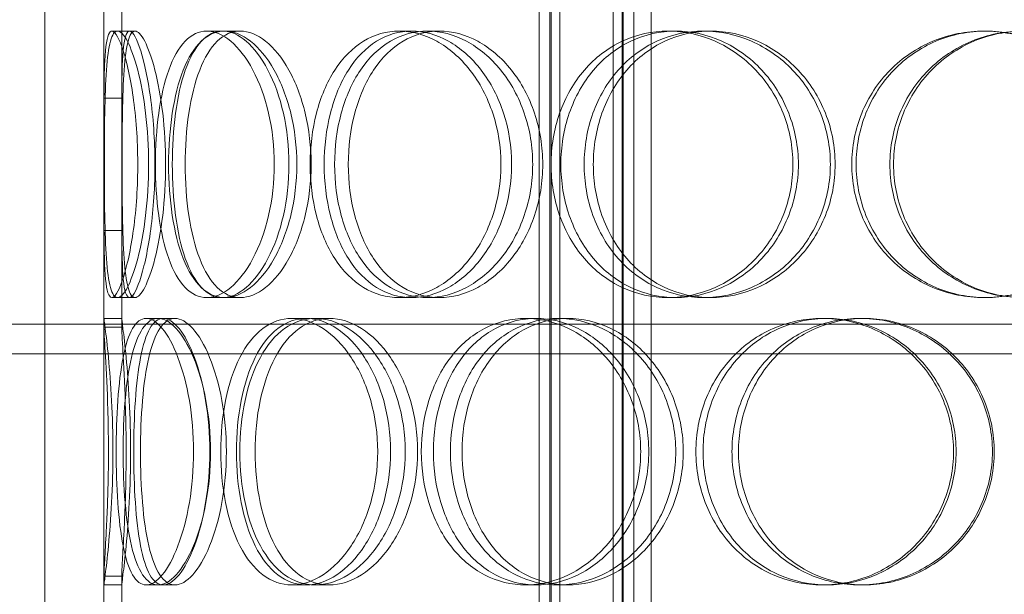
# Model space of a CAD drawing. Units: millimetres. Extents: x 2899 to 12082, y 11306 to 27315.
# Drawn here: x 10259 to 10425, y 22061 to 22158 of the extents above; entities that cross this region are included whole.
import ezdxf

# ---------------------------------------------------------------- set-up
doc = ezdxf.new("R2010")
doc.units = ezdxf.units.MM
doc.layers.add('AM_oprema', color=1, linetype='Continuous', lineweight=0)

msp = doc.modelspace()

# ---------------------------------------------------------------- linework, layer by layer
at = {"layer": 'AM_oprema', "ltscale": 12.725237}
for p, q in [((10263.06, 21751.78), (10263.06, 22351.78)), ((10273.06, 21751.78), (10273.06, 22351.78))]:
    msp.add_line(p, q, dxfattribs=at)
at = {"layer": 'AM_oprema', "ltscale": 13.16355}
for p, q in [((10346.57, 21743.78), (10346.57, 22331.78)), ((10348.37, 21743.78), (10348.37, 22331.78)), ((10348.57, 21743.78), (10348.57, 22331.78)), ((10350.07, 21743.78), (10350.07, 22331.78)), ((10359.07, 21743.78), (10359.07, 22331.78)), ((10360.57, 21743.78), (10360.57, 22331.78)), ((10360.77, 21743.78), (10360.77, 22331.78)), ((10362.57, 21743.78), (10362.57, 22331.78))]:
    msp.add_line(p, q, dxfattribs=at)
at = {"layer": 'AM_oprema', "ltscale": 13.432195}
for p, q in [((10360.56, 21947.63), (10360.56, 22247.63)), ((10365.46, 21947.63), (10365.46, 22247.63))]:
    msp.add_line(p, q, dxfattribs=at)
at = {"layer": 'AM_oprema', "ltscale": 2.592359}
for p, q in [((10273.07, 22144.94), (10273.07, 22161.28)), ((10276.07, 22161.28), (10276.07, 22144.94)), ((10273.07, 22106.27), (10273.07, 22122.62)), ((10276.07, 22122.62), (10276.07, 22106.27)), ((10273.07, 22047.94), (10273.07, 22064.28)), ((10276.07, 22064.28), (10276.07, 22047.94))]:
    msp.add_line(p, q, dxfattribs=at)
at = {"layer": 'AM_oprema', "ltscale": 10.477201}
for p, q in [((10273.06, 22159.78), (10273.06, 22107.78)), ((10276.06, 22107.78), (10276.06, 22159.78)), ((10273.06, 22062.78), (10273.06, 22010.78)), ((10276.06, 22010.78), (10276.06, 22062.78))]:
    msp.add_line(p, q, dxfattribs=at)
at = {"layer": 'AM_oprema', "ltscale": 0.15357}
for p, q in [((10274.4, 22156.28), (10275.36, 22156.28)), ((10275.36, 22111.28), (10274.4, 22111.28))]:
    msp.add_line(p, q, dxfattribs=at)
at = {"layer": 'AM_oprema', "ltscale": 0.475844}
for p, q in [((10275.36, 22156.28), (10278.32, 22156.28)), ((10290.42, 22156.28), (10293.11, 22156.28)), ((10293.46, 22156.28), (10296.09, 22156.28)), ((10322.92, 22156.28), (10325.02, 22156.28)), ((10327.7, 22156.28), (10329.73, 22156.28)), ((10368.33, 22156.28), (10369.62, 22156.28)), ((10374.34, 22156.28), (10375.52, 22156.28)), ((10421.67, 22156.28), (10422, 22156.28)), ((10278.32, 22111.28), (10275.36, 22111.28)), ((10293.11, 22111.28), (10290.42, 22111.28)), ((10296.09, 22111.28), (10293.46, 22111.28)), ((10325.02, 22111.28), (10322.92, 22111.28)), ((10329.73, 22111.28), (10327.7, 22111.28)), ((10369.62, 22111.28), (10368.33, 22111.28)), ((10375.52, 22111.28), (10374.34, 22111.28)), ((10422, 22111.28), (10421.67, 22111.28)), ((10276.06, 22107.78), (10273.06, 22107.78)), ((10282.22, 22107.78), (10285.06, 22107.78)), ((10304.79, 22107.78), (10307.22, 22107.78)), ((10308.76, 22107.78), (10311.12, 22107.78)), ((10344.29, 22107.78), (10346.01, 22107.78)), ((10349.77, 22107.78), (10351.39, 22107.78)), ((10394.36, 22107.78), (10395.18, 22107.78)), ((10400.74, 22107.78), (10401.45, 22107.78)), ((10273.06, 22062.78), (10276.06, 22062.78)), ((10285.06, 22062.78), (10282.22, 22062.78)), ((10307.22, 22062.78), (10304.79, 22062.78)), ((10311.12, 22062.78), (10308.76, 22062.78)), ((10346.01, 22062.78), (10344.29, 22062.78)), ((10351.39, 22062.78), (10349.77, 22062.78)), ((10395.18, 22062.78), (10394.36, 22062.78)), ((10401.45, 22062.78), (10400.74, 22062.78))]:
    msp.add_line(p, q, dxfattribs=at)
at = {"layer": 'AM_oprema', "ltscale": 0.336147}
for p, q in [((10280.19, 22107.78), (10282.22, 22107.78)), ((10282.22, 22062.78), (10280.19, 22062.78))]:
    msp.add_line(p, q, dxfattribs=at)
at = {"layer": 'AM_oprema', "ltscale": 13.094095}
msp.add_line((9675.66, 22106.78), (10585.5, 22106.78), dxfattribs=at)
at = {"layer": 'AM_oprema', "ltscale": 13.069853}
msp.add_line((11005.46, 22101.78), (9675.66, 22101.78), dxfattribs=at)
at = {"layer": 'AM_oprema', "ltscale": 11.949786}
msp.add_open_spline([(10273.07, 22122.62), (10273.08, 22121.34), (10273.09, 22120.13), (10273.17, 22116.07), (10273.32, 22113.81), (10273.93, 22111.25), (10274.39, 22110.95), (10275.56, 22112.38), (10276.25, 22114.11), (10277.53, 22119.16), (10278.1, 22122.47), (10278.77, 22129.8), (10278.86, 22133.82), (10278.51, 22141.5), (10278.07, 22145.16), (10276.92, 22151.15), (10276.23, 22153.49), (10274.95, 22156.22), (10274.38, 22156.61), (10273.57, 22155.36), (10273.33, 22153.71), (10273.11, 22149.5), (10273.08, 22147.35), (10273.07, 22144.94)], degree=3, knots=[-0.9729541, -0.9729541, -0.9729541, -0.9729541, -0.9375, -0.9375, -0.84375, -0.84375, -0.75, -0.75, -0.65625, -0.65625, -0.5625, -0.5625, -0.46875, -0.46875, -0.375, -0.375, -0.28125, -0.28125, -0.1875, -0.1875, -0.09375, -0.09375, -0.0270459, -0.0270459, -0.0270459, -0.0270459], dxfattribs=at)
at = {"layer": 'AM_oprema', "ltscale": 14.305923}
for points in [[(10280.61, 22133.78), (10280.61, 22130.83), (10280.43, 22127.89), (10279.78, 22122.45), (10279.31, 22119.95), (10278.22, 22115.79), (10277.61, 22114.12), (10276.42, 22111.86), (10275.85, 22111.28), (10274.87, 22111.28), (10274.46, 22111.86), (10273.84, 22114.12), (10273.62, 22115.79), (10273.33, 22119.95), (10273.25, 22122.45), (10273.15, 22127.89), (10273.14, 22130.83), (10273.14, 22136.72), (10273.15, 22139.67), (10273.25, 22145.11), (10273.33, 22147.61), (10273.62, 22151.77), (10273.84, 22153.44), (10274.46, 22155.69), (10274.87, 22156.28), (10275.85, 22156.28), (10276.42, 22155.69), (10277.61, 22153.44), (10278.22, 22151.77), (10279.31, 22147.61), (10279.78, 22145.11), (10280.43, 22139.67), (10280.61, 22136.72), (10280.61, 22133.78)], [(10281.76, 22133.78), (10281.76, 22130.83), (10281.95, 22127.89), (10282.69, 22122.45), (10283.25, 22119.95), (10284.75, 22115.79), (10285.68, 22114.12), (10287.86, 22111.86), (10289.1, 22111.28), (10291.73, 22111.28), (10293.13, 22111.86), (10295.81, 22114.12), (10297.1, 22115.79), (10299.32, 22119.95), (10300.24, 22122.45), (10301.49, 22127.89), (10301.83, 22130.83), (10301.83, 22136.72), (10301.49, 22139.67), (10300.24, 22145.11), (10299.32, 22147.61), (10297.1, 22151.77), (10295.81, 22153.44), (10293.13, 22155.69), (10291.73, 22156.28), (10289.1, 22156.28), (10287.86, 22155.69), (10285.68, 22153.44), (10284.75, 22151.77), (10283.25, 22147.61), (10282.69, 22145.11), (10281.95, 22139.67), (10281.76, 22136.72), (10281.76, 22133.78)], [(10305.63, 22133.78), (10305.63, 22130.83), (10305.28, 22127.89), (10303.95, 22122.45), (10302.98, 22119.95), (10300.62, 22115.79), (10299.25, 22114.12), (10296.37, 22111.86), (10294.88, 22111.28), (10292.04, 22111.28), (10290.69, 22111.86), (10288.32, 22114.12), (10287.29, 22115.79), (10285.64, 22119.95), (10285.02, 22122.45), (10284.19, 22127.89), (10283.98, 22130.83), (10283.98, 22136.72), (10284.19, 22139.67), (10285.02, 22145.11), (10285.64, 22147.61), (10287.29, 22151.77), (10288.32, 22153.44), (10290.69, 22155.69), (10292.04, 22156.28), (10294.88, 22156.28), (10296.37, 22155.69), (10299.25, 22153.44), (10300.62, 22151.77), (10302.98, 22147.61), (10303.95, 22145.11), (10305.28, 22139.67), (10305.63, 22136.72), (10305.63, 22133.78)], [(10307.88, 22133.78), (10307.88, 22130.83), (10308.24, 22127.89), (10309.65, 22122.45), (10310.7, 22119.95), (10313.39, 22115.79), (10315.04, 22114.12), (10318.74, 22111.86), (10320.8, 22111.28), (10325.03, 22111.28), (10327.2, 22111.86), (10331.31, 22114.12), (10333.23, 22115.79), (10336.5, 22119.95), (10337.82, 22122.45), (10339.63, 22127.89), (10340.11, 22130.83), (10340.11, 22136.72), (10339.63, 22139.67), (10337.82, 22145.11), (10336.5, 22147.61), (10333.23, 22151.77), (10331.31, 22153.44), (10327.2, 22155.69), (10325.03, 22156.28), (10320.8, 22156.28), (10318.74, 22155.69), (10315.04, 22153.44), (10313.39, 22151.77), (10310.7, 22147.61), (10309.65, 22145.11), (10308.24, 22139.67), (10307.88, 22136.72), (10307.88, 22133.78)], [(10345.46, 22133.78), (10345.46, 22130.83), (10344.98, 22127.89), (10343.12, 22122.45), (10341.75, 22119.95), (10338.38, 22115.79), (10336.39, 22114.12), (10332.15, 22111.86), (10329.9, 22111.28), (10325.51, 22111.28), (10323.37, 22111.86), (10319.51, 22114.12), (10317.79, 22115.79), (10314.97, 22119.95), (10313.87, 22122.45), (10312.39, 22127.89), (10312.01, 22130.83), (10312.01, 22136.72), (10312.39, 22139.67), (10313.87, 22145.11), (10314.97, 22147.61), (10317.79, 22151.77), (10319.51, 22153.44), (10323.37, 22155.69), (10325.51, 22156.28), (10329.9, 22156.28), (10332.15, 22155.69), (10336.39, 22153.44), (10338.38, 22151.77), (10341.75, 22147.61), (10343.12, 22145.11), (10344.98, 22139.67), (10345.46, 22136.72), (10345.46, 22133.78)], [(10348.57, 22133.78), (10348.57, 22130.83), (10349.06, 22127.89), (10350.97, 22122.45), (10352.4, 22119.95), (10356, 22115.79), (10358.18, 22114.12), (10363, 22111.86), (10365.64, 22111.28), (10371.01, 22111.28), (10373.72, 22111.86), (10378.79, 22114.12), (10381.15, 22115.79), (10385.09, 22119.95), (10386.69, 22122.45), (10388.85, 22127.89), (10389.41, 22130.83), (10389.41, 22136.72), (10388.85, 22139.67), (10386.69, 22145.11), (10385.09, 22147.61), (10381.15, 22151.77), (10378.79, 22153.44), (10373.72, 22155.69), (10371.01, 22156.28), (10365.64, 22156.28), (10363, 22155.69), (10358.18, 22153.44), (10356, 22151.77), (10352.4, 22147.61), (10350.97, 22145.11), (10349.06, 22139.67), (10348.57, 22136.72), (10348.57, 22133.78)], [(10395.73, 22133.78), (10395.73, 22130.83), (10395.16, 22127.89), (10392.98, 22122.45), (10391.36, 22119.95), (10387.36, 22115.79), (10384.98, 22114.12), (10379.83, 22111.86), (10377.07, 22111.28), (10371.61, 22111.28), (10368.91, 22111.86), (10363.99, 22114.12), (10361.76, 22115.79), (10358.07, 22119.95), (10356.62, 22122.45), (10354.66, 22127.89), (10354.15, 22130.83), (10354.15, 22136.72), (10354.66, 22139.67), (10356.62, 22145.11), (10358.07, 22147.61), (10361.76, 22151.77), (10363.99, 22153.44), (10368.91, 22155.69), (10371.61, 22156.28), (10377.07, 22156.28), (10379.83, 22155.69), (10384.98, 22153.44), (10387.36, 22151.77), (10391.36, 22147.61), (10392.98, 22145.11), (10395.16, 22139.67), (10395.73, 22136.72), (10395.73, 22133.78)], [(10399.35, 22133.78), (10399.35, 22130.83), (10399.92, 22127.89), (10402.13, 22122.45), (10403.77, 22119.95), (10407.88, 22115.79), (10410.35, 22114.12), (10415.77, 22111.86), (10418.71, 22111.28), (10424.62, 22111.28), (10427.58, 22111.86), (10433.06, 22114.12), (10435.58, 22115.79), (10439.78, 22119.95), (10441.46, 22122.45), (10443.74, 22127.89), (10444.33, 22130.83), (10444.33, 22136.72), (10443.74, 22139.67), (10441.46, 22145.11), (10439.78, 22147.61), (10435.58, 22151.77), (10433.06, 22153.44), (10427.58, 22155.69), (10424.62, 22156.28), (10418.71, 22156.28), (10415.77, 22155.69), (10410.35, 22153.44), (10407.88, 22151.77), (10403.77, 22147.61), (10402.13, 22145.11), (10399.92, 22139.67), (10399.35, 22136.72), (10399.35, 22133.78)], [(10450.92, 22133.78), (10450.92, 22130.83), (10450.33, 22127.89), (10448.06, 22122.45), (10446.38, 22119.95), (10442.18, 22115.79), (10439.66, 22114.12), (10434.17, 22111.86), (10431.2, 22111.28), (10425.27, 22111.28), (10422.32, 22111.86), (10416.87, 22114.12), (10414.38, 22115.79), (10410.24, 22119.95), (10408.58, 22122.45), (10406.35, 22127.89), (10405.78, 22130.83), (10405.78, 22136.72), (10406.35, 22139.67), (10408.58, 22145.11), (10410.24, 22147.61), (10414.38, 22151.77), (10416.87, 22153.44), (10422.32, 22155.69), (10425.27, 22156.28), (10431.2, 22156.28), (10434.17, 22155.69), (10439.66, 22153.44), (10442.18, 22151.77), (10446.38, 22147.61), (10448.06, 22145.11), (10450.33, 22139.67), (10450.92, 22136.72), (10450.92, 22133.78)], [(10275.13, 22085.28), (10275.13, 22082.33), (10275.22, 22079.39), (10275.6, 22073.95), (10275.89, 22071.45), (10276.71, 22067.29), (10277.25, 22065.62), (10278.56, 22063.36), (10279.34, 22062.78), (10281.05, 22062.78), (10281.99, 22063.36), (10283.84, 22065.62), (10284.76, 22067.29), (10286.35, 22071.45), (10287.03, 22073.95), (10287.95, 22079.39), (10288.2, 22082.33), (10288.2, 22088.22), (10287.95, 22091.17), (10287.03, 22096.61), (10286.35, 22099.11), (10284.76, 22103.27), (10283.84, 22104.94), (10281.99, 22107.19), (10281.05, 22107.78), (10279.34, 22107.78), (10278.56, 22107.19), (10277.25, 22104.94), (10276.71, 22103.27), (10275.89, 22099.11), (10275.6, 22096.61), (10275.22, 22091.17), (10275.13, 22088.22), (10275.13, 22085.28)], [(10291.06, 22085.28), (10291.06, 22082.33), (10290.79, 22079.39), (10289.78, 22073.95), (10289.05, 22071.45), (10287.3, 22067.29), (10286.3, 22065.62), (10284.24, 22063.36), (10283.19, 22062.78), (10281.25, 22062.78), (10280.36, 22063.36), (10278.84, 22065.62), (10278.21, 22067.29), (10277.23, 22071.45), (10276.87, 22073.95), (10276.41, 22079.39), (10276.29, 22082.33), (10276.29, 22088.22), (10276.41, 22091.17), (10276.87, 22096.61), (10277.23, 22099.11), (10278.21, 22103.27), (10278.84, 22104.94), (10280.36, 22107.19), (10281.25, 22107.78), (10283.19, 22107.78), (10284.24, 22107.19), (10286.3, 22104.94), (10287.3, 22103.27), (10289.05, 22099.11), (10289.78, 22096.61), (10290.79, 22091.17), (10291.06, 22088.22), (10291.06, 22085.28)], [(10292.78, 22085.28), (10292.78, 22082.33), (10293.06, 22079.39), (10294.15, 22073.95), (10294.96, 22071.45), (10297.09, 22067.29), (10298.4, 22065.62), (10301.38, 22063.36), (10303.05, 22062.78), (10306.53, 22062.78), (10308.34, 22063.36), (10311.78, 22065.62), (10313.41, 22067.29), (10316.19, 22071.45), (10317.33, 22073.95), (10318.88, 22079.39), (10319.29, 22082.33), (10319.29, 22088.22), (10318.88, 22091.17), (10317.33, 22096.61), (10316.19, 22099.11), (10313.41, 22103.27), (10311.78, 22104.94), (10308.34, 22107.19), (10306.53, 22107.78), (10303.05, 22107.78), (10301.38, 22107.19), (10298.4, 22104.94), (10297.09, 22103.27), (10294.96, 22099.11), (10294.15, 22096.61), (10293.06, 22091.17), (10292.78, 22088.22), (10292.78, 22085.28)], [(10323.94, 22085.28), (10323.94, 22082.33), (10323.51, 22079.39), (10321.89, 22073.95), (10320.71, 22071.45), (10317.81, 22067.29), (10316.1, 22065.62), (10312.49, 22063.36), (10310.59, 22062.78), (10306.93, 22062.78), (10305.16, 22063.36), (10302, 22065.62), (10300.61, 22067.29), (10298.34, 22071.45), (10297.47, 22073.95), (10296.3, 22079.39), (10296, 22082.33), (10296, 22088.22), (10296.3, 22091.17), (10297.47, 22096.61), (10298.34, 22099.11), (10300.61, 22103.27), (10302, 22104.94), (10305.16, 22107.19), (10306.93, 22107.78), (10310.59, 22107.78), (10312.49, 22107.19), (10316.1, 22104.94), (10317.81, 22103.27), (10320.71, 22099.11), (10321.89, 22096.61), (10323.51, 22091.17), (10323.94, 22088.22), (10323.94, 22085.28)], [(10326.65, 22085.28), (10326.65, 22082.33), (10327.08, 22079.39), (10328.77, 22073.95), (10330.02, 22071.45), (10333.21, 22067.29), (10335.15, 22065.62), (10339.48, 22063.36), (10341.86, 22062.78), (10346.72, 22062.78), (10349.2, 22063.36), (10353.85, 22065.62), (10356.02, 22067.29), (10359.68, 22071.45), (10361.16, 22073.95), (10363.17, 22079.39), (10363.7, 22082.33), (10363.7, 22088.22), (10363.17, 22091.17), (10361.16, 22096.61), (10359.68, 22099.11), (10356.02, 22103.27), (10353.85, 22104.94), (10349.2, 22107.19), (10346.72, 22107.78), (10341.86, 22107.78), (10339.48, 22107.19), (10335.15, 22104.94), (10333.21, 22103.27), (10330.02, 22099.11), (10328.77, 22096.61), (10327.08, 22091.17), (10326.65, 22088.22), (10326.65, 22085.28)], [(10369.62, 22085.28), (10369.62, 22082.33), (10369.08, 22079.39), (10367.03, 22073.95), (10365.52, 22071.45), (10361.78, 22067.29), (10359.57, 22065.62), (10354.8, 22063.36), (10352.26, 22062.78), (10347.27, 22062.78), (10344.82, 22063.36), (10340.36, 22065.62), (10338.36, 22067.29), (10335.06, 22071.45), (10333.77, 22073.95), (10332.02, 22079.39), (10331.58, 22082.33), (10331.58, 22088.22), (10332.02, 22091.17), (10333.77, 22096.61), (10335.06, 22099.11), (10338.36, 22103.27), (10340.36, 22104.94), (10344.82, 22107.19), (10347.27, 22107.78), (10352.26, 22107.78), (10354.8, 22107.19), (10359.57, 22104.94), (10361.78, 22103.27), (10365.52, 22099.11), (10367.03, 22096.61), (10369.08, 22091.17), (10369.62, 22088.22), (10369.62, 22085.28)], [(10373.03, 22085.28), (10373.03, 22082.33), (10373.56, 22079.39), (10375.66, 22073.95), (10377.21, 22071.45), (10381.12, 22067.29), (10383.48, 22065.62), (10388.67, 22063.36), (10391.5, 22062.78), (10397.21, 22062.78), (10400.09, 22063.36), (10405.44, 22065.62), (10407.91, 22067.29), (10412.04, 22071.45), (10413.7, 22073.95), (10415.95, 22079.39), (10416.54, 22082.33), (10416.54, 22088.22), (10415.95, 22091.17), (10413.7, 22096.61), (10412.04, 22099.11), (10407.91, 22103.27), (10405.44, 22104.94), (10400.09, 22107.19), (10397.21, 22107.78), (10391.5, 22107.78), (10388.67, 22107.19), (10383.48, 22104.94), (10381.12, 22103.27), (10377.21, 22099.11), (10375.66, 22096.61), (10373.56, 22091.17), (10373.03, 22088.22), (10373.03, 22085.28)], [(10423.09, 22085.28), (10423.09, 22082.33), (10422.5, 22079.39), (10420.24, 22073.95), (10418.57, 22071.45), (10414.41, 22067.29), (10411.92, 22065.62), (10406.53, 22063.36), (10403.62, 22062.78), (10397.85, 22062.78), (10394.98, 22063.36), (10389.72, 22065.62), (10387.33, 22067.29), (10383.37, 22071.45), (10381.79, 22073.95), (10379.66, 22079.39), (10379.12, 22082.33), (10379.12, 22088.22), (10379.66, 22091.17), (10381.79, 22096.61), (10383.37, 22099.11), (10387.33, 22103.27), (10389.72, 22104.94), (10394.98, 22107.19), (10397.85, 22107.78), (10403.62, 22107.78), (10406.53, 22107.19), (10411.92, 22104.94), (10414.41, 22103.27), (10418.57, 22099.11), (10420.24, 22096.61), (10422.5, 22091.17), (10423.09, 22088.22), (10423.09, 22085.28)]]:
    msp.add_open_spline(points, degree=3, knots=[-1, -1, -1, -1, -0.9375, -0.9375, -0.875, -0.875, -0.8125, -0.8125, -0.75, -0.75, -0.6875, -0.6875, -0.625, -0.625, -0.5625, -0.5625, -0.5, -0.5, -0.4375, -0.4375, -0.375, -0.375, -0.3125, -0.3125, -0.25, -0.25, -0.1875, -0.1875, -0.125, -0.125, -0.0625, -0.0625, 0, 0, 0, 0], dxfattribs=at)
at = {"layer": 'AM_oprema', "ltscale": 11.824721}
msp.add_open_spline([(10276.07, 22144.94), (10276.08, 22147.35), (10276.11, 22149.5), (10276.32, 22153.71), (10276.56, 22155.36), (10277.36, 22156.61), (10277.92, 22156.22), (10279.17, 22153.49), (10279.86, 22151.15), (10280.98, 22145.16), (10281.42, 22141.5), (10281.76, 22133.82), (10281.67, 22129.8), (10281.01, 22122.47), (10280.45, 22119.16), (10279.2, 22114.11), (10278.51, 22112.38), (10277.37, 22110.95), (10276.91, 22111.25), (10276.31, 22113.81), (10276.17, 22116.07), (10276.09, 22120.13), (10276.08, 22121.34), (10276.07, 22122.62)], degree=3, knots=[0.0270459, 0.0270459, 0.0270459, 0.0270459, 0.09375, 0.09375, 0.1875, 0.1875, 0.28125, 0.28125, 0.375, 0.375, 0.46875, 0.46875, 0.5625, 0.5625, 0.65625, 0.65625, 0.75, 0.75, 0.84375, 0.84375, 0.9375, 0.9375, 0.9729541, 0.9729541, 0.9729541, 0.9729541], dxfattribs=at)
at = {"layer": 'AM_oprema', "ltscale": 14.177235}
for points in [[(10283.48, 22133.78), (10283.48, 22136.72), (10283.3, 22139.67), (10282.66, 22145.11), (10282.2, 22147.61), (10281.13, 22151.77), (10280.53, 22153.44), (10279.36, 22155.69), (10278.8, 22156.28), (10277.84, 22156.28), (10277.44, 22155.69), (10276.82, 22153.44), (10276.61, 22151.77), (10276.32, 22147.61), (10276.24, 22145.11), (10276.15, 22139.67), (10276.14, 22136.72), (10276.14, 22130.83), (10276.15, 22127.89), (10276.24, 22122.45), (10276.32, 22119.95), (10276.61, 22115.79), (10276.82, 22114.12), (10277.44, 22111.86), (10277.84, 22111.28), (10278.8, 22111.28), (10279.36, 22111.86), (10280.53, 22114.12), (10281.13, 22115.79), (10282.2, 22119.95), (10282.66, 22122.45), (10283.3, 22127.89), (10283.48, 22130.83), (10283.48, 22133.78)], [(10284.61, 22133.78), (10284.61, 22136.72), (10284.79, 22139.67), (10285.52, 22145.11), (10286.07, 22147.61), (10287.54, 22151.77), (10288.46, 22153.44), (10290.59, 22155.69), (10291.81, 22156.28), (10294.4, 22156.28), (10295.77, 22155.69), (10298.4, 22153.44), (10299.67, 22151.77), (10301.85, 22147.61), (10302.75, 22145.11), (10303.98, 22139.67), (10304.31, 22136.72), (10304.31, 22130.83), (10303.98, 22127.89), (10302.75, 22122.45), (10301.85, 22119.95), (10299.67, 22115.79), (10298.4, 22114.12), (10295.77, 22111.86), (10294.4, 22111.28), (10291.81, 22111.28), (10290.59, 22111.86), (10288.46, 22114.12), (10287.54, 22115.79), (10286.07, 22119.95), (10285.52, 22122.45), (10284.79, 22127.89), (10284.61, 22130.83), (10284.61, 22133.78)], [(10308.05, 22133.78), (10308.05, 22136.72), (10307.7, 22139.67), (10306.4, 22145.11), (10305.44, 22147.61), (10303.13, 22151.77), (10301.78, 22153.44), (10298.96, 22155.69), (10297.49, 22156.28), (10294.7, 22156.28), (10293.37, 22155.69), (10291.04, 22153.44), (10290.04, 22151.77), (10288.42, 22147.61), (10287.81, 22145.11), (10286.99, 22139.67), (10286.79, 22136.72), (10286.79, 22130.83), (10286.99, 22127.89), (10287.81, 22122.45), (10288.42, 22119.95), (10290.04, 22115.79), (10291.04, 22114.12), (10293.37, 22111.86), (10294.7, 22111.28), (10297.49, 22111.28), (10298.96, 22111.86), (10301.78, 22114.12), (10303.13, 22115.79), (10305.44, 22119.95), (10306.4, 22122.45), (10307.7, 22127.89), (10308.05, 22130.83), (10308.05, 22133.78)], [(10310.26, 22133.78), (10310.26, 22136.72), (10310.61, 22139.67), (10311.99, 22145.11), (10313.02, 22147.61), (10315.67, 22151.77), (10317.29, 22153.44), (10320.93, 22155.69), (10322.94, 22156.28), (10327.1, 22156.28), (10329.23, 22155.69), (10333.26, 22153.44), (10335.16, 22151.77), (10338.36, 22147.61), (10339.67, 22145.11), (10341.44, 22139.67), (10341.9, 22136.72), (10341.9, 22130.83), (10341.44, 22127.89), (10339.67, 22122.45), (10338.36, 22119.95), (10335.16, 22115.79), (10333.26, 22114.12), (10329.23, 22111.86), (10327.1, 22111.28), (10322.94, 22111.28), (10320.93, 22111.86), (10317.29, 22114.12), (10315.67, 22115.79), (10313.02, 22119.95), (10311.99, 22122.45), (10310.61, 22127.89), (10310.26, 22130.83), (10310.26, 22133.78)], [(10347.17, 22133.78), (10347.17, 22136.72), (10346.69, 22139.67), (10344.86, 22145.11), (10343.52, 22147.61), (10340.21, 22151.77), (10338.26, 22153.44), (10334.09, 22155.69), (10331.88, 22156.28), (10327.57, 22156.28), (10325.47, 22155.69), (10321.68, 22153.44), (10319.99, 22151.77), (10317.22, 22147.61), (10316.14, 22145.11), (10314.69, 22139.67), (10314.32, 22136.72), (10314.32, 22130.83), (10314.69, 22127.89), (10316.14, 22122.45), (10317.22, 22119.95), (10319.99, 22115.79), (10321.68, 22114.12), (10325.47, 22111.86), (10327.57, 22111.28), (10331.88, 22111.28), (10334.09, 22111.86), (10338.26, 22114.12), (10340.21, 22115.79), (10343.52, 22119.95), (10344.86, 22122.45), (10346.69, 22127.89), (10347.17, 22130.83), (10347.17, 22133.78)], [(10350.22, 22133.78), (10350.22, 22136.72), (10350.7, 22139.67), (10352.58, 22145.11), (10353.97, 22147.61), (10357.51, 22151.77), (10359.65, 22153.44), (10364.39, 22155.69), (10366.99, 22156.28), (10372.25, 22156.28), (10374.92, 22155.69), (10379.9, 22153.44), (10382.21, 22151.77), (10386.09, 22147.61), (10387.65, 22145.11), (10389.77, 22139.67), (10390.33, 22136.72), (10390.33, 22130.83), (10389.77, 22127.89), (10387.65, 22122.45), (10386.09, 22119.95), (10382.21, 22115.79), (10379.9, 22114.12), (10374.92, 22111.86), (10372.25, 22111.28), (10366.99, 22111.28), (10364.39, 22111.86), (10359.65, 22114.12), (10357.51, 22115.79), (10353.97, 22119.95), (10352.58, 22122.45), (10350.7, 22127.89), (10350.22, 22130.83), (10350.22, 22133.78)], [(10396.54, 22133.78), (10396.54, 22136.72), (10395.98, 22139.67), (10393.83, 22145.11), (10392.24, 22147.61), (10388.31, 22151.77), (10385.97, 22153.44), (10380.91, 22155.69), (10378.2, 22156.28), (10372.84, 22156.28), (10370.19, 22155.69), (10365.36, 22153.44), (10363.17, 22151.77), (10359.55, 22147.61), (10358.12, 22145.11), (10356.2, 22139.67), (10355.7, 22136.72), (10355.7, 22130.83), (10356.2, 22127.89), (10358.12, 22122.45), (10359.55, 22119.95), (10363.17, 22115.79), (10365.36, 22114.12), (10370.19, 22111.86), (10372.84, 22111.28), (10378.2, 22111.28), (10380.91, 22111.86), (10385.97, 22114.12), (10388.31, 22115.79), (10392.24, 22119.95), (10393.83, 22122.45), (10395.98, 22127.89), (10396.54, 22130.83), (10396.54, 22133.78)], [(10400.09, 22133.78), (10400.09, 22136.72), (10400.65, 22139.67), (10402.82, 22145.11), (10404.43, 22147.61), (10408.47, 22151.77), (10410.89, 22153.44), (10416.21, 22155.69), (10419.1, 22156.28), (10424.9, 22156.28), (10427.81, 22155.69), (10433.19, 22153.44), (10435.67, 22151.77), (10439.79, 22147.61), (10441.45, 22145.11), (10443.68, 22139.67), (10444.26, 22136.72), (10444.26, 22130.83), (10443.68, 22127.89), (10441.45, 22122.45), (10439.79, 22119.95), (10435.67, 22115.79), (10433.19, 22114.12), (10427.81, 22111.86), (10424.9, 22111.28), (10419.1, 22111.28), (10416.21, 22111.86), (10410.89, 22114.12), (10408.47, 22115.79), (10404.43, 22119.95), (10402.82, 22122.45), (10400.65, 22127.89), (10400.09, 22130.83), (10400.09, 22133.78)], [(10450.74, 22133.78), (10450.74, 22136.72), (10450.16, 22139.67), (10447.93, 22145.11), (10446.28, 22147.61), (10442.15, 22151.77), (10439.67, 22153.44), (10434.28, 22155.69), (10431.37, 22156.28), (10425.55, 22156.28), (10422.64, 22155.69), (10417.29, 22153.44), (10414.85, 22151.77), (10410.78, 22147.61), (10409.16, 22145.11), (10406.97, 22139.67), (10406.4, 22136.72), (10406.4, 22130.83), (10406.97, 22127.89), (10409.16, 22122.45), (10410.78, 22119.95), (10414.85, 22115.79), (10417.29, 22114.12), (10422.64, 22111.86), (10425.55, 22111.28), (10431.37, 22111.28), (10434.28, 22111.86), (10439.67, 22114.12), (10442.15, 22115.79), (10446.28, 22119.95), (10447.93, 22122.45), (10450.16, 22127.89), (10450.74, 22130.83), (10450.74, 22133.78)], [(10278.09, 22085.28), (10278.09, 22088.22), (10278.18, 22091.17), (10278.55, 22096.61), (10278.84, 22099.11), (10279.65, 22103.27), (10280.17, 22104.94), (10281.46, 22107.19), (10282.22, 22107.78), (10283.91, 22107.78), (10284.83, 22107.19), (10286.65, 22104.94), (10287.55, 22103.27), (10289.11, 22099.11), (10289.78, 22096.61), (10290.68, 22091.17), (10290.93, 22088.22), (10290.93, 22082.33), (10290.68, 22079.39), (10289.78, 22073.95), (10289.11, 22071.45), (10287.55, 22067.29), (10286.65, 22065.62), (10284.83, 22063.36), (10283.91, 22062.78), (10282.22, 22062.78), (10281.46, 22063.36), (10280.17, 22065.62), (10279.65, 22067.29), (10278.84, 22071.45), (10278.55, 22073.95), (10278.18, 22079.39), (10278.09, 22082.33), (10278.09, 22085.28)], [(10293.73, 22085.28), (10293.73, 22088.22), (10293.47, 22091.17), (10292.48, 22096.61), (10291.76, 22099.11), (10290.05, 22103.27), (10289.06, 22104.94), (10287.04, 22107.19), (10286.01, 22107.78), (10284.11, 22107.78), (10283.23, 22107.19), (10281.74, 22104.94), (10281.12, 22103.27), (10280.15, 22099.11), (10279.8, 22096.61), (10279.35, 22091.17), (10279.23, 22088.22), (10279.23, 22082.33), (10279.35, 22079.39), (10279.8, 22073.95), (10280.15, 22071.45), (10281.12, 22067.29), (10281.74, 22065.62), (10283.23, 22063.36), (10284.11, 22062.78), (10286.01, 22062.78), (10287.04, 22063.36), (10289.06, 22065.62), (10290.05, 22067.29), (10291.76, 22071.45), (10292.48, 22073.95), (10293.47, 22079.39), (10293.73, 22082.33), (10293.73, 22085.28)], [(10295.43, 22085.28), (10295.43, 22088.22), (10295.7, 22091.17), (10296.77, 22096.61), (10297.57, 22099.11), (10299.66, 22103.27), (10300.94, 22104.94), (10303.87, 22107.19), (10305.51, 22107.78), (10308.93, 22107.78), (10310.71, 22107.19), (10314.09, 22104.94), (10315.69, 22103.27), (10318.42, 22099.11), (10319.54, 22096.61), (10321.06, 22091.17), (10321.46, 22088.22), (10321.46, 22082.33), (10321.06, 22079.39), (10319.54, 22073.95), (10318.42, 22071.45), (10315.69, 22067.29), (10314.09, 22065.62), (10310.71, 22063.36), (10308.93, 22062.78), (10305.51, 22062.78), (10303.87, 22063.36), (10300.94, 22065.62), (10299.66, 22067.29), (10297.57, 22071.45), (10296.77, 22073.95), (10295.7, 22079.39), (10295.43, 22082.33), (10295.43, 22085.28)], [(10326.03, 22085.28), (10326.03, 22088.22), (10325.61, 22091.17), (10324.02, 22096.61), (10322.85, 22099.11), (10320.01, 22103.27), (10318.33, 22104.94), (10314.79, 22107.19), (10312.92, 22107.78), (10309.32, 22107.78), (10307.58, 22107.19), (10304.48, 22104.94), (10303.11, 22103.27), (10300.89, 22099.11), (10300.03, 22096.61), (10298.88, 22091.17), (10298.59, 22088.22), (10298.59, 22082.33), (10298.88, 22079.39), (10300.03, 22073.95), (10300.89, 22071.45), (10303.11, 22067.29), (10304.48, 22065.62), (10307.58, 22063.36), (10309.32, 22062.78), (10312.92, 22062.78), (10314.79, 22063.36), (10318.33, 22065.62), (10320.01, 22067.29), (10322.85, 22071.45), (10324.02, 22073.95), (10325.61, 22079.39), (10326.03, 22082.33), (10326.03, 22085.28)], [(10328.69, 22085.28), (10328.69, 22088.22), (10329.12, 22091.17), (10330.77, 22096.61), (10332, 22099.11), (10335.13, 22103.27), (10337.04, 22104.94), (10341.29, 22107.19), (10343.63, 22107.78), (10348.4, 22107.78), (10350.84, 22107.19), (10355.41, 22104.94), (10357.54, 22103.27), (10361.13, 22099.11), (10362.58, 22096.61), (10364.56, 22091.17), (10365.07, 22088.22), (10365.07, 22082.33), (10364.56, 22079.39), (10362.58, 22073.95), (10361.13, 22071.45), (10357.54, 22067.29), (10355.41, 22065.62), (10350.84, 22063.36), (10348.4, 22062.78), (10343.63, 22062.78), (10341.29, 22063.36), (10337.04, 22065.62), (10335.13, 22067.29), (10332, 22071.45), (10330.77, 22073.95), (10329.12, 22079.39), (10328.69, 22082.33), (10328.69, 22085.28)], [(10370.89, 22085.28), (10370.89, 22088.22), (10370.36, 22091.17), (10368.35, 22096.61), (10366.86, 22099.11), (10363.2, 22103.27), (10361.02, 22104.94), (10356.34, 22107.19), (10353.84, 22107.78), (10348.94, 22107.78), (10346.53, 22107.19), (10342.16, 22104.94), (10340.19, 22103.27), (10336.95, 22099.11), (10335.68, 22096.61), (10333.97, 22091.17), (10333.53, 22088.22), (10333.53, 22082.33), (10333.97, 22079.39), (10335.68, 22073.95), (10336.95, 22071.45), (10340.19, 22067.29), (10342.16, 22065.62), (10346.53, 22063.36), (10348.94, 22062.78), (10353.84, 22062.78), (10356.34, 22063.36), (10361.02, 22065.62), (10363.2, 22067.29), (10366.86, 22071.45), (10368.35, 22073.95), (10370.36, 22079.39), (10370.89, 22082.33), (10370.89, 22085.28)], [(10374.23, 22085.28), (10374.23, 22088.22), (10374.76, 22091.17), (10376.82, 22096.61), (10378.34, 22099.11), (10382.18, 22103.27), (10384.5, 22104.94), (10389.6, 22107.19), (10392.38, 22107.78), (10397.99, 22107.78), (10400.82, 22107.19), (10406.07, 22104.94), (10408.5, 22103.27), (10412.55, 22099.11), (10414.18, 22096.61), (10416.39, 22091.17), (10416.97, 22088.22), (10416.97, 22082.33), (10416.39, 22079.39), (10414.18, 22073.95), (10412.55, 22071.45), (10408.5, 22067.29), (10406.07, 22065.62), (10400.82, 22063.36), (10397.99, 22062.78), (10392.38, 22062.78), (10389.6, 22063.36), (10384.5, 22065.62), (10382.18, 22067.29), (10378.34, 22071.45), (10376.82, 22073.95), (10374.76, 22079.39), (10374.23, 22082.33), (10374.23, 22085.28)], [(10423.4, 22085.28), (10423.4, 22088.22), (10422.82, 22091.17), (10420.6, 22096.61), (10418.96, 22099.11), (10414.88, 22103.27), (10412.43, 22104.94), (10407.14, 22107.19), (10404.28, 22107.78), (10398.61, 22107.78), (10395.8, 22107.19), (10390.64, 22104.94), (10388.29, 22103.27), (10384.39, 22099.11), (10382.84, 22096.61), (10380.76, 22091.17), (10380.22, 22088.22), (10380.22, 22082.33), (10380.76, 22079.39), (10382.84, 22073.95), (10384.39, 22071.45), (10388.29, 22067.29), (10390.64, 22065.62), (10395.8, 22063.36), (10398.61, 22062.78), (10404.28, 22062.78), (10407.14, 22063.36), (10412.43, 22065.62), (10414.88, 22067.29), (10418.96, 22071.45), (10420.6, 22073.95), (10422.82, 22079.39), (10423.4, 22082.33), (10423.4, 22085.28)]]:
    msp.add_open_spline(points, degree=3, knots=[0, 0, 0, 0, 0.0625, 0.0625, 0.125, 0.125, 0.1875, 0.1875, 0.25, 0.25, 0.3125, 0.3125, 0.375, 0.375, 0.4375, 0.4375, 0.5, 0.5, 0.5625, 0.5625, 0.625, 0.625, 0.6875, 0.6875, 0.75, 0.75, 0.8125, 0.8125, 0.875, 0.875, 0.9375, 0.9375, 1, 1, 1, 1], dxfattribs=at)
at = {"layer": 'AM_oprema', "ltscale": 0.475845}
msp.add_open_spline([(10273.07, 22144.94), (10274.07, 22144.94), (10275.07, 22144.94), (10276.07, 22144.94)], degree=3, dxfattribs=at)
at = {"layer": 'AM_oprema', "ltscale": 0.475844}
for points in [[(10276.07, 22122.62), (10275.07, 22122.62), (10274.07, 22122.62), (10273.07, 22122.62)], [(10273.07, 22106.27), (10274.07, 22106.27), (10275.07, 22106.27), (10276.07, 22106.27)], [(10276.07, 22064.28), (10275.07, 22064.28), (10274.07, 22064.28), (10273.07, 22064.28)]]:
    msp.add_open_spline(points, degree=3, dxfattribs=at)
at = {"layer": 'AM_oprema', "ltscale": 14.265268}
msp.add_open_spline([(10273.06, 22107.78), (10273.06, 22107.77), (10273.15, 22107.17), (10273.43, 22104.9), (10273.63, 22103.23), (10274.02, 22099.07), (10274.22, 22096.58), (10274.5, 22091.15), (10274.59, 22088.22), (10274.59, 22082.34), (10274.5, 22079.41), (10274.22, 22073.98), (10274.02, 22071.49), (10273.63, 22067.32), (10273.43, 22065.65), (10273.15, 22063.39), (10273.06, 22062.79), (10273.06, 22062.78)], degree=3, knots=[-1, -1, -1, -1, -0.875, -0.875, -0.75, -0.75, -0.625, -0.625, -0.5, -0.5, -0.375, -0.375, -0.25, -0.25, -0.125, -0.125, 0, 0, 0, 0], dxfattribs=at)
at = {"layer": 'AM_oprema', "ltscale": 14.137309}
msp.add_open_spline([(10276.06, 22062.78), (10276.06, 22062.79), (10276.14, 22063.39), (10276.42, 22065.65), (10276.62, 22067.32), (10277.01, 22071.49), (10277.2, 22073.98), (10277.48, 22079.41), (10277.56, 22082.34), (10277.56, 22088.22), (10277.48, 22091.15), (10277.2, 22096.58), (10277.01, 22099.07), (10276.62, 22103.23), (10276.42, 22104.9), (10276.14, 22107.17), (10276.06, 22107.77), (10276.06, 22107.78)], degree=3, knots=[0, 0, 0, 0, 0.125, 0.125, 0.25, 0.25, 0.375, 0.375, 0.5, 0.5, 0.625, 0.625, 0.75, 0.75, 0.875, 0.875, 1, 1, 1, 1], dxfattribs=at)
at = {"layer": 'AM_oprema', "ltscale": 10.942336}
msp.add_open_spline([(10273.07, 22064.28), (10273.08, 22064.96), (10273.13, 22065.85), (10273.26, 22068.31), (10273.36, 22070), (10273.61, 22074.8), (10273.75, 22078.19), (10273.85, 22085.25), (10273.82, 22088.91), (10273.62, 22095.71), (10273.46, 22098.83), (10273.19, 22103.48), (10273.1, 22105.17), (10273.07, 22106.27)], degree=3, knots=[-0.9731917, -0.9731917, -0.9731917, -0.9731917, -0.875, -0.875, -0.75, -0.75, -0.5625, -0.5625, -0.375, -0.375, -0.1875, -0.1875, -0.0268083, -0.0268083, -0.0268083, -0.0268083], dxfattribs=at)
at = {"layer": 'AM_oprema', "ltscale": 10.871275}
msp.add_open_spline([(10276.07, 22106.27), (10276.09, 22105.17), (10276.19, 22103.48), (10276.45, 22098.83), (10276.61, 22095.71), (10276.81, 22088.91), (10276.84, 22085.25), (10276.73, 22078.19), (10276.6, 22074.8), (10276.36, 22070), (10276.26, 22068.31), (10276.13, 22065.85), (10276.08, 22064.96), (10276.07, 22064.28)], degree=3, knots=[0.0268083, 0.0268083, 0.0268083, 0.0268083, 0.1875, 0.1875, 0.375, 0.375, 0.5625, 0.5625, 0.75, 0.75, 0.875, 0.875, 0.9731917, 0.9731917, 0.9731917, 0.9731917], dxfattribs=at)

doc.saveas('drawing.dxf')
